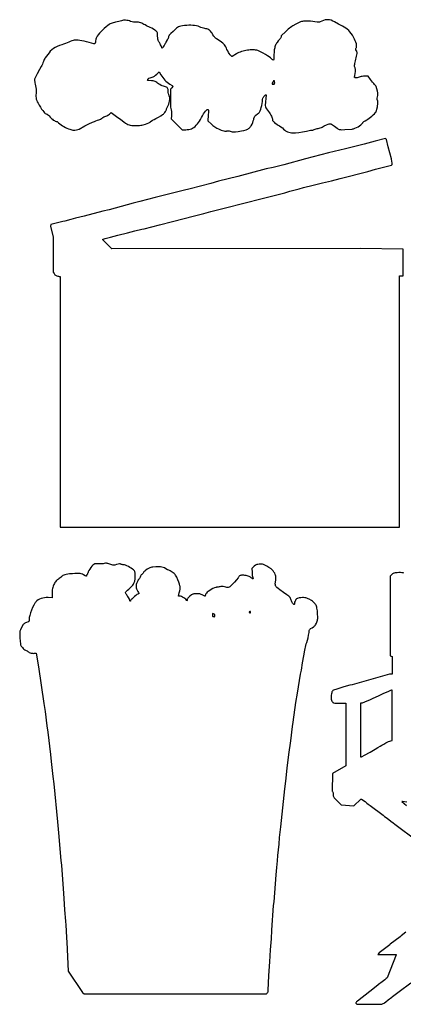
# Model space of a CAD drawing. Extents: x -71 to 71, y -65 to 70.
# Drawn here: x -71 to -18, y -65 to 70 of the extents above; entities that cross this region are included whole.
import ezdxf

# ---------------------------------------------------------------- set-up
doc = ezdxf.new("R2010")
doc.units = 0
doc.layers.add('LAYER_1', color=18, linetype='CONTINUOUS')

msp = doc.modelspace()

# ---------------------------------------------------------------- linework, layer by layer
at = {"layer": 'LAYER_1'}
for points in [[(-33.59, 54.41), (-33.24, 54.34), (-33.09, 54.32), (-32.98, 54.31), (-32.86, 54.31), (-32.69, 54.32), (-32.24, 54.38), (-31.72, 54.47), (-31.2, 54.57), (-30.8, 54.64), (-30.64, 54.67), (-30.54, 54.68), (-30.45, 54.68), (-30.34, 54.71), (-30.23, 54.74), (-30.12, 54.78), (-30.01, 54.83), (-29.86, 54.87), (-29.71, 54.9), (-29.57, 54.92), (-29.43, 54.95), (-29.29, 54.99), (-29.15, 55.04), (-29.05, 55.1), (-28.76, 55.27), (-28.46, 55.42), (-28.2, 55.53), (-28.09, 55.56), (-28.02, 55.57), (-27.95, 55.56), (-27.87, 55.54), (-27.77, 55.49), (-27.64, 55.42), (-27.35, 55.22), (-26.98, 54.95), (-26.88, 54.88), (-26.8, 54.83), (-26.72, 54.79), (-26.63, 54.77), (-26.52, 54.76), (-26.37, 54.75), (-25.93, 54.77), (-24.9, 54.84), (-24.82, 54.85), (-24.74, 54.87), (-24.55, 54.94), (-24.33, 55.04), (-24.12, 55.16), (-23.91, 55.29), (-23.74, 55.41), (-23.6, 55.54), (-23.55, 55.59), (-23.52, 55.64), (-23.48, 55.7), (-23.44, 55.75), (-23.31, 55.86), (-23.14, 55.98), (-22.93, 56.09), (-22.76, 56.19), (-22.58, 56.31), (-22.39, 56.45), (-22.21, 56.61), (-22.03, 56.77), (-21.87, 56.93), (-21.74, 57.09), (-21.64, 57.22), (-21.61, 57.27), (-21.59, 57.35), (-21.53, 57.57), (-21.47, 57.9), (-21.4, 58.37), (-21.39, 58.49), (-21.4, 58.61), (-21.42, 58.7), (-21.45, 58.76), (-21.47, 58.8), (-21.49, 58.83), (-21.5, 58.88), (-21.5, 58.93), (-21.49, 59.06), (-21.44, 59.25), (-21.4, 59.46), (-21.39, 59.54), (-21.39, 59.63), (-21.39, 59.71), (-21.41, 59.8), (-21.47, 60.02), (-21.56, 60.35), (-21.59, 60.49), (-21.6, 60.58), (-21.61, 60.62), (-21.62, 60.66), (-21.67, 60.75), (-21.75, 60.86), (-21.85, 60.96), (-21.97, 61.08), (-22.12, 61.25), (-22.28, 61.44), (-22.42, 61.64), (-22.74, 62.11), (-23.16, 62.09), (-23.35, 62.08), (-23.54, 62.05), (-23.71, 62.02), (-23.84, 61.98), (-23.96, 61.94), (-24.1, 61.9), (-24.23, 61.88), (-24.36, 61.88), (-24.5, 61.88), (-24.55, 61.89), (-24.58, 61.91), (-24.59, 61.94), (-24.59, 61.98), (-24.57, 62.12), (-24.5, 62.52), (-24.48, 62.68), (-24.47, 62.81), (-24.47, 62.93), (-24.48, 63.03), (-24.5, 63.13), (-24.53, 63.24), (-24.56, 63.33), (-24.58, 63.42), (-24.59, 63.51), (-24.59, 63.6), (-24.57, 63.71), (-24.55, 63.84), (-24.47, 64.19), (-24.32, 64.81), (-24.27, 65.02), (-24.25, 65.19), (-24.25, 65.31), (-24.26, 65.42), (-24.29, 65.5), (-24.34, 65.58), (-24.4, 65.69), (-24.42, 65.74), (-24.43, 65.78), (-24.43, 65.82), (-24.42, 65.86), (-24.38, 65.96), (-24.35, 66.02), (-24.33, 66.08), (-24.31, 66.21), (-24.32, 66.36), (-24.35, 66.54), (-24.41, 66.73), (-24.49, 66.94), (-24.59, 67.16), (-24.73, 67.41), (-24.89, 67.69), (-25.06, 67.94), (-25.23, 68.16), (-25.4, 68.35), (-25.59, 68.52), (-25.79, 68.68), (-26.01, 68.82), (-26.25, 68.95), (-26.8, 69.23), (-27.34, 69.52), (-27.58, 69.64), (-27.8, 69.74), (-28.02, 69.8), (-28.12, 69.81), (-28.22, 69.82), (-28.33, 69.83), (-28.43, 69.82), (-28.64, 69.79), (-28.85, 69.72), (-29.08, 69.63), (-29.32, 69.52), (-29.42, 69.49), (-29.51, 69.47), (-29.61, 69.47), (-29.73, 69.48), (-30.06, 69.53), (-30.33, 69.57), (-30.65, 69.61), (-30.96, 69.63), (-31.24, 69.63), (-31.43, 69.63), (-31.59, 69.62), (-31.73, 69.6), (-31.86, 69.57), (-32.01, 69.52), (-32.17, 69.45), (-32.63, 69.22), (-33.04, 69), (-33.22, 68.89), (-33.38, 68.78), (-33.53, 68.66), (-33.69, 68.53), (-34.03, 68.21), (-34.65, 67.6), (-34.65, 67.49), (-34.67, 67.43), (-34.71, 67.35), (-34.78, 67.25), (-34.86, 67.16), (-35.06, 66.93), (-35.23, 66.7), (-35.3, 66.59), (-35.36, 66.47), (-35.42, 66.36), (-35.47, 66.23), (-35.51, 66.11), (-35.55, 65.98), (-35.6, 65.69), (-35.64, 65.37), (-35.65, 65.02), (-35.66, 64.36), (-35.72, 64.3), (-35.74, 64.3), (-35.76, 64.3), (-35.82, 64.33), (-35.9, 64.39), (-35.98, 64.48), (-36.11, 64.59), (-36.3, 64.73), (-36.55, 64.89), (-36.82, 65.06), (-37.11, 65.22), (-37.4, 65.37), (-37.66, 65.5), (-37.88, 65.59), (-38.02, 65.63), (-38.18, 65.66), (-38.34, 65.68), (-38.52, 65.7), (-38.71, 65.7), (-38.9, 65.69), (-39.09, 65.67), (-39.29, 65.65), (-39.49, 65.61), (-39.69, 65.57), (-39.89, 65.51), (-40.08, 65.45), (-40.27, 65.38), (-40.46, 65.31), (-40.63, 65.22), (-40.8, 65.13), (-41.36, 64.8), (-41.44, 64.8), (-41.46, 64.81), (-41.49, 64.83), (-41.57, 64.91), (-41.66, 65.02), (-41.77, 65.18), (-41.87, 65.35), (-41.98, 65.55), (-42.09, 65.75), (-42.18, 65.94), (-42.26, 66.1), (-42.34, 66.24), (-42.43, 66.36), (-42.54, 66.49), (-42.68, 66.61), (-42.85, 66.74), (-43.31, 67.05), (-43.55, 67.22), (-43.65, 67.3), (-43.74, 67.39), (-43.82, 67.47), (-43.89, 67.56), (-44.02, 67.77), (-44.14, 67.96), (-44.25, 68.12), (-44.36, 68.26), (-44.47, 68.37), (-44.59, 68.45), (-44.72, 68.52), (-44.85, 68.56), (-45, 68.59), (-45.15, 68.62), (-45.33, 68.67), (-45.51, 68.72), (-45.66, 68.78), (-45.84, 68.86), (-46.05, 68.92), (-46.28, 68.98), (-46.53, 69.02), (-46.79, 69.04), (-47.07, 69.06), (-47.34, 69.06), (-47.62, 69.05), (-47.93, 69.02), (-48.18, 68.99), (-48.4, 68.95), (-48.59, 68.9), (-48.75, 68.83), (-48.89, 68.75), (-49.03, 68.65), (-49.17, 68.52), (-49.48, 68.23), (-49.79, 67.94), (-49.93, 67.81), (-50.02, 67.7), (-50.08, 67.59), (-50.1, 67.54), (-50.1, 67.49), (-50.11, 67.4), (-50.16, 67.28), (-50.21, 67.16), (-50.29, 67.05), (-50.42, 66.85), (-50.46, 66.77), (-50.47, 66.72), (-50.49, 66.66), (-50.55, 66.56), (-50.71, 66.29), (-50.88, 66.04), (-50.95, 65.96), (-50.99, 65.93), (-51.02, 65.95), (-51.05, 66.02), (-51.09, 66.11), (-51.13, 66.23), (-51.19, 66.37), (-51.26, 66.53), (-51.34, 66.68), (-51.42, 66.81), (-51.51, 66.97), (-51.54, 67.05), (-51.56, 67.13), (-51.58, 67.22), (-51.59, 67.32), (-51.6, 67.58), (-51.61, 67.85), (-51.62, 67.95), (-51.64, 68.03), (-51.67, 68.1), (-51.71, 68.16), (-51.84, 68.3), (-51.98, 68.4), (-52.18, 68.53), (-52.41, 68.66), (-52.65, 68.77), (-53.13, 69), (-53.33, 69.11), (-53.48, 69.19), (-53.62, 69.27), (-53.77, 69.34), (-53.92, 69.4), (-54.07, 69.45), (-54.22, 69.48), (-54.37, 69.5), (-54.5, 69.5), (-54.62, 69.49), (-54.75, 69.48), (-54.91, 69.49), (-55.1, 69.53), (-55.31, 69.6), (-55.48, 69.65), (-55.66, 69.7), (-55.83, 69.73), (-55.99, 69.74), (-56.15, 69.75), (-56.3, 69.74), (-56.44, 69.71), (-56.58, 69.68), (-56.91, 69.59), (-57.37, 69.48), (-57.82, 69.37), (-57.99, 69.32), (-58.1, 69.27), (-58.26, 69.17), (-58.45, 69.03), (-58.68, 68.84), (-58.92, 68.63), (-59.16, 68.4), (-59.39, 68.18), (-59.59, 67.96), (-59.76, 67.76), (-59.9, 67.57), (-59.95, 67.48), (-59.99, 67.38), (-60.03, 67.28), (-60.06, 67.17), (-60.11, 66.88), (-60.13, 66.74), (-60.17, 66.63), (-60.21, 66.55), (-60.23, 66.53), (-60.25, 66.53), (-60.34, 66.53), (-61.01, 66.71), (-61.35, 66.79), (-61.68, 66.87), (-61.98, 66.93), (-62.26, 66.98), (-62.51, 67.01), (-62.73, 67.03), (-62.92, 67.03), (-63.06, 67.01), (-63.2, 66.98), (-63.39, 66.92), (-63.59, 66.84), (-63.79, 66.75), (-64, 66.66), (-64.26, 66.56), (-64.52, 66.46), (-64.76, 66.38), (-65.08, 66.27), (-65.38, 66.15), (-65.65, 66.01), (-65.89, 65.86), (-66.11, 65.69), (-66.32, 65.51), (-66.5, 65.3), (-66.66, 65.08), (-66.85, 64.81), (-67.01, 64.61), (-67.08, 64.51), (-67.15, 64.38), (-67.22, 64.23), (-67.27, 64.08), (-67.33, 63.91), (-67.4, 63.73), (-67.48, 63.56), (-67.57, 63.41), (-67.81, 62.99), (-68.11, 62.4), (-68.47, 61.69), (-68.47, 61.46), (-68.46, 61.34), (-68.44, 61.17), (-68.4, 60.98), (-68.36, 60.78), (-68.3, 60.55), (-68.27, 60.3), (-68.27, 60.04), (-68.28, 59.74), (-68.3, 59.5), (-68.3, 59.29), (-68.28, 59.11), (-68.25, 58.94), (-68.19, 58.77), (-68.11, 58.59), (-68, 58.38), (-67.85, 58.13), (-67.67, 57.83), (-67.51, 57.58), (-67.36, 57.37), (-67.23, 57.21), (-67.12, 57.08), (-67.01, 56.98), (-66.91, 56.92), (-66.81, 56.88), (-66.75, 56.86), (-66.69, 56.83), (-66.57, 56.75), (-66.46, 56.63), (-66.35, 56.49), (-66.27, 56.39), (-66.16, 56.28), (-66.04, 56.18), (-65.91, 56.08), (-65.77, 56), (-65.64, 55.93), (-65.52, 55.89), (-65.43, 55.88), (-65.39, 55.86), (-65.33, 55.82), (-65.18, 55.7), (-65.02, 55.56), (-64.84, 55.42), (-64.65, 55.29), (-64.46, 55.17), (-64.25, 55.06), (-64.05, 54.96), (-63.85, 54.88), (-63.66, 54.81), (-63.37, 54.73), (-63.25, 54.71), (-63.15, 54.7), (-63.06, 54.69), (-62.97, 54.7), (-62.75, 54.74), (-62.37, 54.83), (-61.58, 55.26), (-61.03, 55.55), (-60.52, 55.79), (-60.28, 55.89), (-60.06, 55.97), (-59.85, 56.04), (-59.65, 56.1), (-59.54, 56.13), (-59.42, 56.19), (-59.31, 56.27), (-59.21, 56.34), (-59.11, 56.42), (-58.98, 56.5), (-58.85, 56.57), (-58.72, 56.62), (-58.59, 56.67), (-58.45, 56.73), (-58.32, 56.81), (-58.2, 56.89), (-57.98, 57.09), (-57.26, 56.57), (-56.66, 56.14), (-56.23, 55.82), (-56.03, 55.67), (-55.85, 55.55), (-55.69, 55.46), (-55.53, 55.4), (-55.35, 55.36), (-55.15, 55.33), (-54.92, 55.32), (-54.64, 55.32), (-54.24, 55.33), (-54.07, 55.34), (-53.91, 55.36), (-53.76, 55.39), (-53.61, 55.43), (-53.27, 55.53), (-53.02, 55.62), (-52.81, 55.71), (-52.64, 55.8), (-52.59, 55.83), (-52.56, 55.86), (-52.47, 55.94), (-52.31, 56.04), (-52.1, 56.16), (-51.86, 56.29), (-51.48, 56.48), (-51.16, 56.66), (-50.92, 56.82), (-50.82, 56.89), (-50.74, 56.96), (-50.63, 57.09), (-50.52, 57.26), (-50.44, 57.42), (-50.41, 57.48), (-50.4, 57.53), (-50.38, 57.6), (-50.33, 57.72), (-50.17, 58.07), (-50.08, 58.27), (-50.01, 58.47), (-49.96, 58.67), (-49.94, 58.87), (-49.94, 59.06), (-49.95, 59.24), (-50, 59.41), (-50.06, 59.57), (-50.1, 59.68), (-50.14, 59.83), (-50.17, 59.98), (-50.17, 60.12), (-50.18, 60.25), (-50.21, 60.36), (-50.25, 60.46), (-50.31, 60.53), (-50.4, 60.59), (-50.51, 60.64), (-50.65, 60.68), (-50.82, 60.72), (-50.98, 60.76), (-51.14, 60.83), (-51.31, 60.93), (-51.48, 61.05), (-51.6, 61.15), (-51.72, 61.23), (-51.84, 61.29), (-51.96, 61.35), (-52.08, 61.4), (-52.2, 61.43), (-52.33, 61.45), (-52.46, 61.47), (-52.8, 61.49), (-52.9, 61.5), (-52.96, 61.51), (-52.99, 61.53), (-52.99, 61.56), (-52.95, 61.65), (-52.89, 61.75), (-52.85, 61.79), (-52.8, 61.82), (-52.65, 61.87), (-52.37, 61.95), (-52.22, 62), (-52.05, 62.09), (-51.89, 62.21), (-51.72, 62.36), (-51.38, 62.69), (-51.15, 62.28), (-51.03, 62.08), (-50.9, 61.89), (-50.77, 61.71), (-50.62, 61.55), (-50.47, 61.4), (-50.3, 61.26), (-50.13, 61.12), (-49.94, 61), (-49.63, 60.8), (-49.53, 60.73), (-49.5, 60.69), (-49.51, 60.66), (-49.55, 60.61), (-49.66, 60.47), (-49.83, 60.3), (-49.86, 57.86), (-49.75, 57.46), (-49.71, 57.26), (-49.68, 57.06), (-49.68, 56.85), (-49.69, 56.65), (-49.74, 56.24), (-48.22, 54.75), (-47.74, 54.75), (-47.54, 54.76), (-47.32, 54.78), (-47.13, 54.82), (-46.98, 54.87), (-46.82, 54.95), (-46.65, 55.07), (-46.47, 55.21), (-46.3, 55.37), (-46.14, 55.55), (-45.98, 55.74), (-45.85, 55.94), (-45.73, 56.14), (-45.59, 56.41), (-45.44, 56.67), (-45.3, 56.91), (-45.16, 57.11), (-45.03, 57.28), (-44.91, 57.41), (-44.82, 57.5), (-44.78, 57.52), (-44.75, 57.52), (-44.7, 57.52), (-44.67, 57.51), (-44.65, 57.47), (-44.63, 57.41), (-44.63, 57.32), (-44.63, 57.18), (-44.66, 56.75), (-44.71, 55.98), (-44.23, 55.53), (-44.01, 55.34), (-43.75, 55.15), (-43.5, 54.98), (-43.27, 54.85), (-43.08, 54.77), (-42.89, 54.69), (-42.71, 54.63), (-42.53, 54.59), (-42.38, 54.56), (-42.26, 54.55), (-42.17, 54.56), (-42.14, 54.57), (-42.12, 54.59), (-42.1, 54.6), (-42.07, 54.6), (-41.96, 54.6), (-41.81, 54.58), (-41.64, 54.54), (-41.38, 54.48), (-41.27, 54.46), (-41.16, 54.46), (-41.04, 54.46), (-40.91, 54.47), (-40.56, 54.52), (-40.12, 54.59), (-39.76, 54.66), (-39.47, 54.75), (-39.35, 54.79), (-39.24, 54.84), (-39.15, 54.9), (-39.06, 54.96), (-38.99, 55.03), (-38.91, 55.11), (-38.85, 55.2), (-38.78, 55.3), (-38.66, 55.53), (-38.56, 55.75), (-38.48, 55.96), (-38.42, 56.14), (-38.4, 56.26), (-38.4, 56.32), (-38.38, 56.38), (-38.36, 56.43), (-38.33, 56.49), (-38.25, 56.61), (-38.12, 56.74), (-37.9, 56.92), (-37.83, 56.98), (-37.78, 57), (-37.75, 57.01), (-37.71, 57.04), (-37.68, 57.09), (-37.64, 57.15), (-37.55, 57.33), (-37.47, 57.55), (-37.4, 57.8), (-37.33, 58.07), (-37.27, 58.34), (-37.24, 58.61), (-37.21, 58.87), (-37.16, 59.07), (-37.13, 59.15), (-37.1, 59.22), (-37.06, 59.28), (-37.01, 59.34), (-36.87, 59.49), (-36.82, 59.53), (-36.79, 59.55), (-36.74, 59.55), (-36.85, 58.07), (-36.8, 57.88), (-36.75, 57.77), (-36.66, 57.61), (-36.53, 57.43), (-36.38, 57.23), (-36.26, 57.07), (-36.15, 56.91), (-36.06, 56.76), (-35.99, 56.62), (-35.93, 56.48), (-35.89, 56.34), (-35.86, 56.22), (-35.85, 56.1), (-35.83, 56.03), (-35.79, 55.95), (-35.72, 55.86), (-35.62, 55.77), (-35.51, 55.67), (-35.37, 55.58), (-35.23, 55.48), (-35.06, 55.39), (-34.89, 55.28), (-34.7, 55.14), (-34.5, 54.99), (-34.34, 54.84), (-34.15, 54.68), (-34.06, 54.61), (-33.98, 54.56), (-33.89, 54.51), (-33.8, 54.47)], [(-35.55, 61.2), (-35.56, 61.28), (-35.57, 61.36), (-35.59, 61.43), (-35.62, 61.46), (-35.64, 61.46), (-35.66, 61.46), (-35.71, 61.43), (-35.76, 61.36), (-35.81, 61.28), (-35.89, 61.11), (-35.91, 61.06), (-35.91, 61.02), (-35.9, 60.99), (-35.86, 60.98), (-35.74, 60.98), (-35.64, 60.98), (-35.61, 61), (-35.58, 61.02), (-35.57, 61.04), (-35.56, 61.08)], [(-64.95, 34.65), (-64.95, 0.3), (-18.45, 0.3), (-18.45, 34.73), (-17.92, 34.73), (-17.92, 38.38), (-23.81, 38.48), (-57.89, 38.43), (-59.17, 39.7), (-59.17, 39.71), (-59.07, 39.75), (-58.82, 39.82), (-58.09, 40.01), (-57.07, 40.28), (-55.75, 40.61), (-54.71, 40.88), (-53.77, 41.11), (-53.44, 41.19), (-51.34, 41.71), (-49.57, 42.16), (-46.54, 42.95), (-45.26, 43.28), (-44.29, 43.55), (-41.74, 44.19), (-40.31, 44.54), (-36.71, 45.46), (-34.16, 46.12), (-33.45, 46.32), (-32.17, 46.67), (-31.61, 46.82), (-30.26, 47.14), (-28.97, 47.45), (-27.75, 47.76), (-26.59, 48.06), (-22.76, 49.04), (-21.71, 49.35), (-19.54, 49.89), (-19.45, 49.98), (-19.43, 50.01), (-19.42, 50.05), (-19.42, 50.11), (-19.42, 50.19), (-19.46, 50.41), (-19.54, 50.74), (-19.98, 52.41), (-20.23, 53.41), (-20.36, 53.53), (-21.79, 53.16), (-23.29, 52.79), (-25.84, 52.15), (-28.16, 51.56), (-31.34, 50.74), (-34.31, 49.95), (-35.74, 49.57), (-36.71, 49.37), (-40.61, 48.36), (-43.24, 47.69), (-44.29, 47.4), (-47.14, 46.65), (-48.11, 46.44), (-51.94, 45.46), (-54.04, 44.91), (-54.94, 44.69), (-58.24, 43.79), (-59.14, 43.58), (-61.69, 42.9), (-62.29, 42.75), (-62.89, 42.61), (-63.49, 42.45), (-64.35, 42.23), (-64.61, 42.17), (-66.24, 41.75), (-66.31, 41.55), (-65.92, 40.04), (-65.92, 35.24), (-65.81, 35.03), (-65.76, 34.95), (-65.7, 34.88), (-65.61, 34.82), (-65.52, 34.76), (-65.42, 34.72), (-65.31, 34.68), (-65.2, 34.66), (-65.09, 34.65)], [(-61.93, -63.49), (-61.7, -63.67), (-36.69, -63.67), (-36.57, -63.56), (-36.52, -63.5), (-36.48, -63.44), (-36.46, -63.37), (-36.45, -63.31), (-36.45, -63.19), (-36.34, -61.16), (-36.23, -59.29), (-36.11, -57.64), (-36, -56.14), (-35.92, -54.94), (-35.7, -51.56), (-35.63, -51.04), (-35.33, -47.36), (-35.25, -46.35), (-35.18, -45.45), (-35.1, -44.7), (-34.95, -43.16), (-34.87, -42.26), (-34.72, -40.8), (-34.45, -38.16), (-34.16, -35.55), (-34.04, -34.54), (-33.82, -32.74), (-33.6, -30.89), (-33.35, -28.99), (-33.09, -27.04), (-33.02, -26.44), (-32.63, -23.74), (-32.4, -22.46), (-32.02, -19.84), (-31.89, -19.31), (-31.73, -18.3), (-31.57, -17.34), (-31.41, -16.55), (-31.28, -15.94), (-31.21, -15.7), (-31.15, -15.52), (-31.04, -15.19), (-30.95, -14.86), (-30.89, -14.52), (-30.84, -14.14), (-30.8, -13.88), (-30.78, -13.8), (-30.75, -13.73), (-30.7, -13.67), (-30.63, -13.62), (-30.41, -13.49), (-30.22, -13.37), (-30.14, -13.31), (-30.07, -13.24), (-30.01, -13.17), (-29.95, -13.08), (-29.83, -12.85), (-29.71, -12.59), (-29.68, -12.48), (-29.66, -12.36), (-29.65, -12.23), (-29.65, -12.06), (-29.67, -11.6), (-29.7, -11.17), (-29.72, -10.99), (-29.75, -10.83), (-29.78, -10.68), (-29.82, -10.54), (-29.87, -10.42), (-29.93, -10.31), (-29.99, -10.21), (-30.07, -10.11), (-30.16, -10.02), (-30.26, -9.94), (-30.37, -9.85), (-30.5, -9.77), (-30.8, -9.6), (-30.98, -9.52), (-31.13, -9.45), (-31.28, -9.41), (-31.43, -9.38), (-31.58, -9.37), (-31.75, -9.37), (-31.95, -9.39), (-32.17, -9.42), (-32.4, -9.47), (-32.48, -9.49), (-32.54, -9.52), (-32.59, -9.56), (-32.63, -9.61), (-32.71, -9.75), (-32.76, -9.87), (-32.81, -9.99), (-32.83, -10.1), (-32.85, -10.18), (-32.85, -10.28), (-32.86, -10.31), (-32.87, -10.32), (-32.9, -10.31), (-32.93, -10.3), (-33.03, -10.22), (-33.11, -10.15), (-33.17, -10.05), (-33.22, -9.94), (-33.25, -9.82), (-33.28, -9.7), (-33.32, -9.58), (-33.37, -9.48), (-33.44, -9.37), (-33.52, -9.28), (-33.62, -9.18), (-33.75, -9.08), (-33.9, -8.98), (-34.32, -8.68), (-34.86, -8.29), (-35.08, -8.12), (-35.25, -7.99), (-35.36, -7.87), (-35.4, -7.82), (-35.43, -7.76), (-35.45, -7.7), (-35.46, -7.63), (-35.47, -7.46), (-35.41, -6.98), (-35.39, -6.79), (-35.38, -6.61), (-35.39, -6.44), (-35.42, -6.31), (-35.47, -6.19), (-35.55, -6.04), (-35.66, -5.88), (-35.78, -5.72), (-35.9, -5.57), (-36.02, -5.44), (-36.11, -5.36), (-36.15, -5.33), (-36.18, -5.33), (-36.24, -5.3), (-36.34, -5.25), (-36.63, -5.07), (-36.88, -4.91), (-36.99, -4.86), (-37.09, -4.82), (-37.2, -4.8), (-37.32, -4.79), (-37.66, -4.79), (-37.85, -4.81), (-37.94, -4.83), (-38.01, -4.85), (-38.09, -4.89), (-38.17, -4.94), (-38.35, -5.08), (-38.68, -5.36), (-38.66, -5.9), (-38.64, -6.13), (-38.62, -6.33), (-38.59, -6.49), (-38.55, -6.59), (-38.53, -6.66), (-38.52, -6.71), (-38.52, -6.75), (-38.54, -6.78), (-38.57, -6.79), (-38.61, -6.78), (-38.66, -6.76), (-38.7, -6.71), (-38.77, -6.64), (-38.85, -6.57), (-38.95, -6.52), (-39.06, -6.46), (-39.18, -6.42), (-39.32, -6.38), (-39.47, -6.35), (-39.63, -6.33), (-39.8, -6.31), (-39.96, -6.31), (-40.1, -6.31), (-40.21, -6.33), (-40.3, -6.36), (-40.38, -6.4), (-40.43, -6.45), (-40.46, -6.51), (-40.5, -6.58), (-40.57, -6.68), (-40.79, -6.95), (-41.04, -7.24), (-41.16, -7.36), (-41.26, -7.44), (-41.51, -7.69), (-41.63, -7.79), (-41.72, -7.87), (-41.81, -7.93), (-41.91, -7.96), (-42, -7.97), (-42.12, -7.97), (-42.25, -7.94), (-42.41, -7.9), (-42.63, -7.85), (-42.8, -7.83), (-42.94, -7.84), (-43.07, -7.87), (-43.18, -7.9), (-43.29, -7.93), (-43.41, -7.94), (-43.52, -7.95), (-43.57, -7.96), (-43.64, -7.97), (-43.82, -8.04), (-44.02, -8.13), (-44.24, -8.25), (-44.45, -8.38), (-44.65, -8.51), (-44.81, -8.63), (-44.92, -8.75), (-44.98, -8.84), (-45.03, -8.93), (-45.06, -9.02), (-45.07, -9.09), (-45.08, -9.16), (-45.1, -9.18), (-45.12, -9.18), (-45.22, -9.14), (-45.39, -9.05), (-45.51, -8.98), (-45.62, -8.93), (-45.72, -8.89), (-45.83, -8.86), (-45.95, -8.84), (-46.09, -8.84), (-46.44, -8.84), (-46.54, -8.84), (-46.63, -8.86), (-46.71, -8.88), (-46.79, -8.91), (-46.87, -8.95), (-46.96, -9.01), (-47.17, -9.17), (-47.34, -9.32), (-47.46, -9.46), (-47.5, -9.52), (-47.53, -9.57), (-47.55, -9.63), (-47.55, -9.67), (-47.56, -9.74), (-47.57, -9.78), (-47.58, -9.79), (-47.6, -9.77), (-47.65, -9.7), (-47.75, -9.6), (-47.88, -9.5), (-48.03, -9.4), (-48.18, -9.3), (-48.33, -9.22), (-48.45, -9.17), (-48.55, -9.15), (-48.74, -9.15), (-48.63, -8.72), (-48.57, -8.44), (-48.53, -8.19), (-48.52, -7.97), (-48.53, -7.86), (-48.54, -7.75), (-48.6, -7.51), (-48.68, -7.24), (-48.81, -6.93), (-48.98, -6.55), (-49.04, -6.43), (-49.13, -6.3), (-49.22, -6.18), (-49.34, -6.07), (-49.46, -5.97), (-49.59, -5.87), (-49.73, -5.79), (-49.87, -5.72), (-50.09, -5.62), (-50.25, -5.54), (-50.48, -5.41), (-50.68, -5.31), (-50.85, -5.23), (-51.02, -5.18), (-51.2, -5.15), (-51.39, -5.14), (-51.61, -5.14), (-51.86, -5.15), (-52.27, -5.18), (-52.42, -5.21), (-52.54, -5.23), (-52.66, -5.27), (-52.77, -5.33), (-53.03, -5.48), (-53.2, -5.61), (-53.36, -5.73), (-53.49, -5.85), (-53.56, -5.94), (-53.6, -6.01), (-53.66, -6.09), (-53.72, -6.16), (-53.78, -6.21), (-53.84, -6.26), (-53.9, -6.35), (-53.96, -6.45), (-54, -6.56), (-54.04, -6.66), (-54.08, -6.75), (-54.12, -6.8), (-54.14, -6.82), (-54.16, -6.82), (-54.18, -6.83), (-54.2, -6.86), (-54.27, -6.95), (-54.34, -7.08), (-54.42, -7.24), (-54.5, -7.42), (-54.54, -7.58), (-54.57, -7.73), (-54.57, -7.88), (-54.55, -8.02), (-54.5, -8.18), (-54.42, -8.35), (-54.32, -8.53), (-54.24, -8.69), (-54.2, -8.78), (-54.19, -8.82), (-54.2, -8.84), (-54.22, -8.85), (-54.25, -8.85), (-54.28, -8.86), (-54.33, -8.88), (-54.45, -8.96), (-54.6, -9.08), (-54.76, -9.22), (-55.06, -9.49), (-55.16, -9.57), (-55.21, -9.6), (-55.23, -9.61), (-55.26, -9.65), (-55.31, -9.77), (-55.34, -9.85), (-55.35, -9.87), (-55.37, -9.86), (-55.41, -9.79), (-55.47, -9.64), (-55.52, -9.5), (-55.6, -9.36), (-55.68, -9.23), (-55.76, -9.12), (-55.85, -9.01), (-55.93, -8.9), (-55.97, -8.81), (-56, -8.73), (-56, -8.66), (-55.98, -8.59), (-55.94, -8.53), (-55.88, -8.48), (-55.72, -8.36), (-55.56, -8.23), (-55.41, -8.09), (-55.27, -7.95), (-55.14, -7.81), (-55.02, -7.67), (-54.93, -7.54), (-54.86, -7.41), (-54.77, -7.21), (-54.73, -7.11), (-54.71, -7), (-54.69, -6.89), (-54.68, -6.76), (-54.67, -6.43), (-54.68, -6.07), (-54.69, -5.95), (-54.71, -5.86), (-54.74, -5.78), (-54.78, -5.72), (-54.92, -5.58), (-55.06, -5.46), (-55.23, -5.34), (-55.42, -5.22), (-55.62, -5.11), (-55.81, -5.02), (-55.99, -4.94), (-56.15, -4.89), (-56.27, -4.87), (-56.36, -4.87), (-56.47, -4.85), (-56.56, -4.82), (-56.64, -4.79), (-56.68, -4.77), (-56.73, -4.76), (-56.79, -4.75), (-56.85, -4.75), (-57.01, -4.78), (-57.23, -4.83), (-57.48, -4.9), (-57.58, -4.91), (-57.67, -4.91), (-57.76, -4.9), (-57.87, -4.88), (-58.16, -4.79), (-58.42, -4.71), (-58.52, -4.69), (-58.61, -4.67), (-58.69, -4.67), (-58.77, -4.67), (-58.93, -4.71), (-59.08, -4.74), (-59.25, -4.76), (-59.45, -4.76), (-59.64, -4.75), (-59.82, -4.74), (-59.99, -4.73), (-60.14, -4.74), (-60.25, -4.75), (-60.3, -4.77), (-60.36, -4.81), (-60.48, -4.92), (-60.63, -5.08), (-60.77, -5.26), (-60.91, -5.46), (-61.03, -5.66), (-61.12, -5.84), (-61.15, -5.92), (-61.17, -5.99), (-61.2, -6.08), (-61.22, -6.16), (-61.26, -6.21), (-61.28, -6.22), (-61.31, -6.23), (-61.33, -6.26), (-61.34, -6.29), (-61.35, -6.34), (-61.36, -6.42), (-61.37, -6.44), (-61.4, -6.44), (-61.52, -6.38), (-61.77, -6.25), (-61.92, -6.17), (-62.07, -6.11), (-62.24, -6.08), (-62.44, -6.05), (-62.67, -6.05), (-62.95, -6.06), (-63.3, -6.09), (-63.71, -6.13), (-63.94, -6.15), (-64.15, -6.19), (-64.32, -6.23), (-64.48, -6.28), (-64.61, -6.34), (-64.71, -6.41), (-64.8, -6.48), (-64.86, -6.56), (-64.9, -6.61), (-64.99, -6.68), (-65.1, -6.76), (-65.22, -6.85), (-65.33, -6.92), (-65.43, -7), (-65.52, -7.09), (-65.61, -7.19), (-65.69, -7.3), (-65.76, -7.42), (-65.82, -7.55), (-65.88, -7.68), (-65.94, -7.82), (-65.98, -7.97), (-66.02, -8.12), (-66.05, -8.28), (-66.07, -8.45), (-66.08, -8.62), (-66.09, -8.8), (-66.09, -8.98), (-66.08, -9.38), (-66.62, -9.36), (-66.87, -9.36), (-67.12, -9.39), (-67.36, -9.43), (-67.59, -9.5), (-67.79, -9.58), (-67.98, -9.68), (-68.15, -9.8), (-68.22, -9.86), (-68.29, -9.93), (-68.36, -10.02), (-68.43, -10.13), (-68.59, -10.41), (-68.75, -10.73), (-68.89, -11.09), (-69.03, -11.45), (-69.13, -11.8), (-69.2, -12.1), (-69.22, -12.23), (-69.22, -12.34), (-69.23, -12.53), (-69.25, -12.59), (-69.27, -12.63), (-69.31, -12.67), (-69.37, -12.71), (-69.57, -12.78), (-69.71, -12.83), (-69.82, -12.88), (-69.91, -12.94), (-70, -13.01), (-70.07, -13.11), (-70.15, -13.23), (-70.33, -13.57), (-70.42, -13.77), (-70.48, -13.96), (-70.52, -14.13), (-70.52, -14.29), (-70.5, -14.88), (-70.46, -15.35), (-70.42, -15.71), (-70.39, -15.83), (-70.36, -15.92), (-70.31, -16.01), (-70.24, -16.12), (-70.15, -16.22), (-70.05, -16.33), (-69.94, -16.43), (-69.83, -16.51), (-69.73, -16.58), (-69.64, -16.62), (-69.51, -16.68), (-69.44, -16.73), (-69.39, -16.77), (-69.32, -16.82), (-69.22, -16.87), (-69.1, -16.92), (-68.97, -16.96), (-68.83, -16.98), (-68.7, -17), (-68.58, -17.01), (-68.47, -17), (-68.28, -16.96), (-67.95, -18.86), (-67.2, -23.89), (-67.05, -24.97), (-66.79, -26.92), (-66.68, -27.79), (-66.29, -30.86), (-66.19, -31.84), (-65.97, -33.86), (-65.85, -34.91), (-65.32, -40.09), (-65.18, -41.59), (-64.87, -45.41), (-64.81, -46.01), (-64.51, -49.91), (-64.47, -50.59), (-64.36, -52.15), (-64.24, -53.7), (-64.2, -54.27), (-64.16, -55.05), (-64.12, -55.99), (-64.06, -56.59), (-63.88, -60.55)], [(-43.75, -11.88), (-43.74, -11.82), (-43.75, -11.76), (-43.78, -11.7), (-43.84, -11.65), (-43.96, -11.57), (-44.01, -11.56), (-44.04, -11.56), (-44.07, -11.58), (-44.09, -11.61), (-44.1, -11.67), (-44.1, -11.74), (-44.09, -11.87), (-44.08, -11.91), (-44.07, -11.92), (-44.01, -11.94), (-43.92, -11.97), (-43.87, -11.98), (-43.82, -11.97), (-43.78, -11.94)], [(-38.85, -11.36), (-38.86, -11.31), (-38.88, -11.28), (-38.91, -11.27), (-38.96, -11.28), (-39.04, -11.32), (-39.06, -11.34), (-39.07, -11.36), (-39.06, -11.38), (-39.04, -11.4), (-38.96, -11.44), (-38.91, -11.45), (-38.88, -11.44), (-38.86, -11.41)], [(-23.21, -30.95), (-22.46, -30.53), (-21.75, -30.13), (-21.38, -29.92), (-21.06, -29.73), (-20.85, -29.6), (-20.75, -29.55), (-20.6, -29.47), (-20.29, -29.29), (-20.11, -29.19), (-19.92, -29.1), (-19.76, -29.02), (-19.64, -28.99), (-19.42, -28.94), (-19.42, -22.05), (-19.46, -22.05), (-19.53, -22.07), (-19.65, -22.11), (-20.05, -22.28), (-20.61, -22.53), (-21.26, -22.84), (-22.16, -23.26), (-22.53, -23.41), (-22.89, -23.55), (-23.21, -23.7), (-23.34, -23.76), (-23.46, -23.81), (-23.57, -23.84), (-23.64, -23.85), (-23.77, -23.85), (-23.77, -31.2), (-23.72, -31.2), (-23.66, -31.18), (-23.55, -31.12)]]:
    msp.add_lwpolyline(points, close=True, dxfattribs=at)
for points in [[(-17.83, -6.02), (-17.95, -5.98), (-18.11, -5.95), (-18.3, -5.94), (-18.52, -5.94), (-18.77, -5.95), (-19.04, -5.98), (-19.14, -6), (-19.23, -6.02), (-19.3, -6.05), (-19.37, -6.09), (-19.5, -6.2), (-19.72, -6.41), (-19.72, -17.34), (-19.42, -17.42), (-19.42, -19.87), (-19.8, -19.87), (-24.94, -21.31), (-25.24, -21.38), (-26.05, -21.61), (-27.17, -21.95), (-27.33, -22.01), (-27.46, -22.06), (-27.56, -22.12), (-27.64, -22.2), (-27.69, -22.29), (-27.73, -22.4), (-27.76, -22.54), (-27.79, -22.72), (-27.8, -22.92), (-27.8, -23.11), (-27.79, -23.28), (-27.75, -23.42), (-27.7, -23.55), (-27.64, -23.65), (-27.57, -23.73), (-27.52, -23.76), (-27.48, -23.78), (-27.29, -23.85), (-25.8, -23.85), (-25.8, -32.44), (-27.64, -33.49), (-27.68, -35.88), (-27.6, -35.95), (-27.57, -36.01), (-27.55, -36.1), (-27.53, -36.22), (-27.52, -36.35), (-27.52, -36.45), (-27.51, -36.54), (-27.49, -36.62), (-27.44, -36.7), (-27.37, -36.8), (-27.28, -36.91), (-26.98, -37.23), (-26.44, -37.78), (-24.7, -37.89), (-23.75, -36.97), (-23.67, -36.97), (-23.63, -36.99), (-23.55, -37.03), (-23.35, -37.16), (-23.15, -37.32), (-23.07, -37.38), (-23.02, -37.43), (-22.92, -37.52), (-22.72, -37.66), (-22.46, -37.84), (-20.66, -39.18), (-20.62, -39.22), (-20.47, -39.35), (-20.14, -39.6), (-19.61, -39.99), (-19.31, -40.22), (-19.09, -40.4), (-16.01, -42.71)], [(-17.44, -37.42), (-18.01, -37.32), (-18.12, -37.31), (-17.46, -37.84)], [(-17.54, -55.22), (-18.19, -55.72), (-18.34, -55.84), (-19.69, -56.88), (-19.76, -56.96), (-21.21, -58.05), (-21.39, -58.27), (-18.9, -58.27), (-18.9, -58.34), (-20.11, -61.46), (-20.24, -61.57), (-20.46, -61.75), (-20.81, -62.02), (-21.3, -62.4), (-21.34, -62.44), (-22.11, -63.04), (-23.54, -64.15), (-24.19, -64.66), (-24.32, -64.77), (-24.39, -64.83), (-24.42, -64.88), (-24.42, -64.91), (-24.41, -64.93), (-24.37, -64.99), (-24.28, -65.1), (-20.84, -65.1), (-20.68, -65.01), (-20.55, -64.94), (-20.47, -64.88), (-20.32, -64.75), (-19.99, -64.5), (-19.46, -64.11), (-19.39, -64.04), (-18.49, -63.36), (-16.87, -62.14)]]:
    msp.add_lwpolyline(points, dxfattribs=at)

doc.saveas('drawing.dxf')
